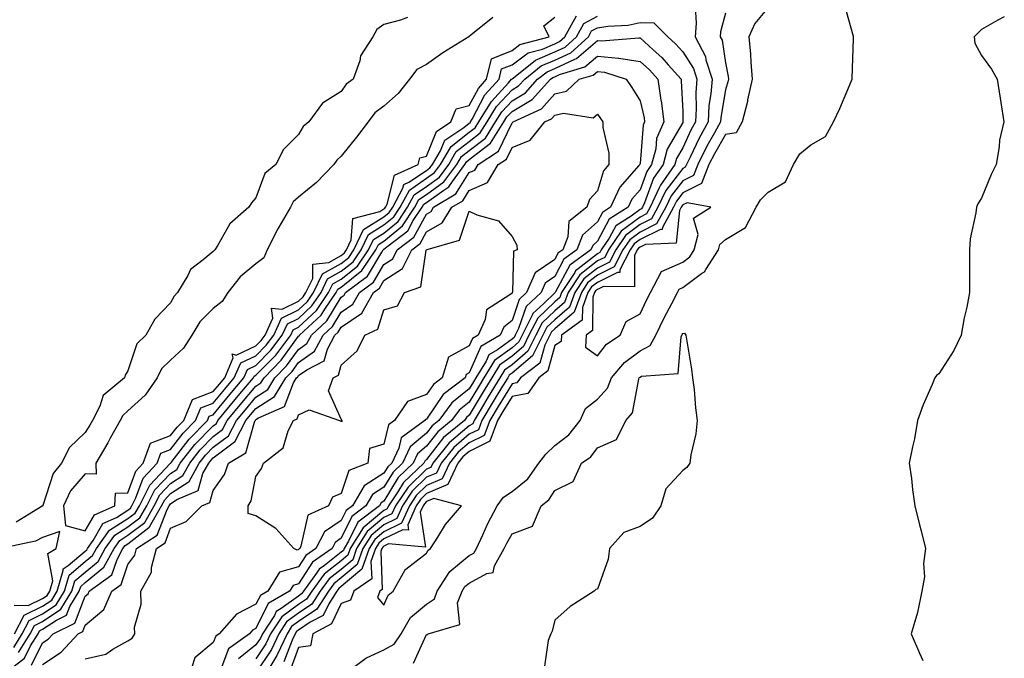
# Model space of a CAD drawing. Units: inches. Extents: x 979043 to 981683, y 7276778 to 7279418.
# Drawn here: x 981443 to 981673, y 7277106 to 7277256 of the extents above; entities that cross this region are included whole.
import ezdxf

# ---------------------------------------------------------------- set-up
doc = ezdxf.new("R2010")
doc.units = ezdxf.units.IN
doc.header["$MEASUREMENT"] = 0
doc.layers.add('Contour_97907276', color=7, linetype='Continuous', true_color=0xba4175)

msp = doc.modelspace()

# ---------------------------------------------------------------- linework, layer by layer
at = {"layer": 'Contour_97907276'}
for points in [[(981600.97, 7277259, 3156), (981601.2, 7277255.07, 3156), (981600.95, 7277251.92, 3156), (981603.39, 7277247.26, 3156), (981603.51, 7277246.46, 3156), (981604.93, 7277241.92, 3156), (981604.68, 7277238.55, 3156), (981604.22, 7277235.75, 3156), (981603.99, 7277231.92, 3156), (981601.88, 7277228.09, 3156), (981599.78, 7277223.65, 3156), (981598.92, 7277221.92, 3156), (981598.67, 7277221.3, 3156), (981598.05, 7277220.98, 3156), (981594.11, 7277215.86, 3156), (981592.25, 7277211.92, 3156), (981590.77, 7277209.2, 3156), (981588.05, 7277207.86, 3156), (981584.63, 7277205.34, 3156), (981582.35, 7277201.92, 3156), (981580.9, 7277199.07, 3156), (981578.05, 7277197.66, 3156), (981574.86, 7277195.11, 3156), (981572.76, 7277191.92, 3156), (981571.49, 7277188.48, 3156), (981568.05, 7277185.52, 3156), (981566.2, 7277183.77, 3156), (981565.27, 7277181.92, 3156), (981562.87, 7277177.1, 3156), (981558.05, 7277172.99, 3156), (981557.42, 7277172.55, 3156), (981557.04, 7277171.92, 3156), (981555.47, 7277169.34, 3156), (981553.63, 7277166.34, 3156), (981551, 7277161.92, 3156), (981550.2, 7277159.77, 3156), (981548.05, 7277158.69, 3156), (981544.38, 7277155.59, 3156), (981541.44, 7277151.92, 3156), (981540.36, 7277149.61, 3156), (981538.05, 7277148.62, 3156), (981534.65, 7277145.32, 3156), (981532.37, 7277141.92, 3156), (981531.03, 7277138.94, 3156), (981528.05, 7277137.48, 3156), (981525.01, 7277134.96, 3156), (981523.12, 7277131.92, 3156), (981521.8, 7277128.17, 3156), (981518.05, 7277125, 3156), (981516.32, 7277123.65, 3156), (981515.06, 7277121.92, 3156), (981512.3, 7277117.67, 3156), (981508.05, 7277114.77, 3156), (981506.39, 7277113.58, 3156), (981505.32, 7277111.92, 3156), (981503.02, 7277106.95, 3156), (981502.91, 7277106.78, 3156), (981499.94, 7277101.92, 3156)], [(981618.05, 7277258.76, 3158), (981614.93, 7277255.04, 3158), (981613.52, 7277251.92, 3158), (981613.98, 7277247.85, 3158), (981613.99, 7277245.98, 3158), (981614.37, 7277241.92, 3158), (981613.28, 7277237.15, 3158), (981613.22, 7277236.75, 3158), (981611.97, 7277231.92, 3158), (981610.57, 7277229.4, 3158), (981608.05, 7277228.95, 3158), (981605.48, 7277224.49, 3158), (981604.2, 7277221.92, 3158), (981602.47, 7277217.5, 3158), (981598.05, 7277215.3, 3158), (981596.59, 7277213.38, 3158), (981595.89, 7277211.92, 3158), (981593.31, 7277207.18, 3158), (981593.26, 7277206.71, 3158), (981592.83, 7277206.7, 3158), (981588.05, 7277204.34, 3158), (981586.65, 7277203.32, 3158), (981585.73, 7277201.92, 3158), (981583.35, 7277197.22, 3158), (981583.34, 7277196.63, 3158), (981582.76, 7277196.63, 3158), (981578.05, 7277194.31, 3158), (981576.72, 7277193.25, 3158), (981575.84, 7277191.92, 3158), (981574.54, 7277188.41, 3158), (981574.52, 7277185.45, 3158), (981569.66, 7277181.92, 3158), (981569.56, 7277180.41, 3158), (981568.05, 7277179.49, 3158), (981566.44, 7277173.53, 3158), (981564.32, 7277171.92, 3158), (981561.75, 7277168.22, 3158), (981558.05, 7277167.52, 3158), (981555.92, 7277164.05, 3158), (981554.65, 7277161.92, 3158), (981552.86, 7277157.11, 3158), (981548.05, 7277154.68, 3158), (981546.56, 7277153.41, 3158), (981545.35, 7277151.92, 3158), (981543.04, 7277146.93, 3158), (981538.05, 7277144.8, 3158), (981536.59, 7277143.38, 3158), (981535.6, 7277141.92, 3158), (981533.6, 7277137.47, 3158), (981533.79, 7277136.18, 3158), (981532.43, 7277136.3, 3158), (981528.05, 7277134.14, 3158), (981526.84, 7277133.13, 3158), (981526.08, 7277131.92, 3158), (981525, 7277128.87, 3158), (981525.17, 7277124.8, 3158), (981520.96, 7277121.92, 3158), (981520.2, 7277119.77, 3158), (981518.05, 7277119.03, 3158), (981515.75, 7277114.22, 3158), (981511.34, 7277111.92, 3158), (981510.86, 7277109.11, 3158), (981508.05, 7277108.66, 3158), (981506.18, 7277103.79, 3158)], [(981518.12, 7277101.92, 3158), (981523.78, 7277106.19, 3158), (981528.05, 7277108.12, 3158), (981530.47, 7277109.5, 3158), (981532.09, 7277111.92, 3158), (981534.26, 7277115.71, 3158), (981538.05, 7277118.89, 3158), (981539.86, 7277120.11, 3158), (981540.55, 7277121.92, 3158), (981543.47, 7277126.5, 3158), (981548.05, 7277130.23, 3158), (981549.14, 7277130.83, 3158), (981549.76, 7277131.92, 3158), (981551.24, 7277135.11, 3158), (981552.33, 7277137.64, 3158), (981554.61, 7277141.92, 3158), (981556.03, 7277143.94, 3158), (981558.05, 7277145.24, 3158), (981561.74, 7277148.23, 3158), (981564.36, 7277151.92, 3158), (981565.95, 7277154.02, 3158), (981568.05, 7277156.04, 3158), (981571.38, 7277158.59, 3158), (981574.03, 7277161.92, 3158), (981575.25, 7277164.72, 3158), (981578.05, 7277166.95, 3158), (981580.43, 7277169.54, 3158), (981581.4, 7277171.92, 3158), (981584.42, 7277175.55, 3158), (981588.05, 7277178.23, 3158), (981590.47, 7277179.5, 3158), (981591.73, 7277181.92, 3158), (981593.83, 7277186.14, 3158), (981595.5, 7277189.37, 3158), (981596.8, 7277191.92, 3158), (981597.23, 7277192.74, 3158), (981598.05, 7277193.1, 3158), (981602.5, 7277196.37, 3158), (981603.19, 7277196.78, 3158), (981603.44, 7277197.31, 3158), (981606.41, 7277201.92, 3158), (981606.74, 7277203.23, 3158), (981608.05, 7277204.35, 3158), (981612.8, 7277207.17, 3158), (981615.26, 7277211.92, 3158), (981616.31, 7277213.66, 3158), (981618.05, 7277215.49, 3158), (981622.12, 7277217.85, 3158), (981624.05, 7277221.92, 3158), (981625.53, 7277224.44, 3158), (981628.05, 7277226.59, 3158), (981631.49, 7277228.48, 3158), (981633.36, 7277231.92, 3158), (981634.88, 7277235.09, 3158), (981637.52, 7277241.39, 3158), (981637.76, 7277241.92, 3158), (981637.8, 7277242.17, 3158), (981638.05, 7277251.43, 3158), (981638.08, 7277251.89, 3158), (981638.08, 7277251.92, 3158), (981638.05, 7277251.97, 3158), (981635.93, 7277259.8, 3158)], [(981441.27, 7277108.7, 3156), (981443.28, 7277111.92, 3156), (981444.92, 7277115.05, 3156), (981448.05, 7277116.56, 3156), (981451.24, 7277118.73, 3156), (981453.18, 7277121.92, 3156), (981454.29, 7277125.68, 3156), (981458.05, 7277128.85, 3156), (981459.74, 7277130.23, 3156), (981460.65, 7277131.92, 3156), (981463.73, 7277136.24, 3156), (981468.05, 7277138.93, 3156), (981469.74, 7277140.23, 3156), (981470.71, 7277141.92, 3156), (981473.18, 7277146.79, 3156), (981478.05, 7277151.89, 3156), (981478.07, 7277151.9, 3156), (981478.08, 7277151.92, 3156), (981478.19, 7277152.06, 3156), (981482.4, 7277157.57, 3156), (981486.65, 7277161.92, 3156), (981487.06, 7277162.91, 3156), (981488.05, 7277163.28, 3156), (981491.94, 7277168.03, 3156), (981495.22, 7277171.92, 3156), (981496.06, 7277173.91, 3156), (981498.05, 7277174.82, 3156), (981501.56, 7277178.41, 3156), (981504.22, 7277181.92, 3156), (981505.41, 7277184.56, 3156), (981508.05, 7277185.84, 3156), (981511.17, 7277188.8, 3156), (981513.3, 7277191.92, 3156), (981514.84, 7277195.13, 3156), (981518.05, 7277196.9, 3156), (981520.81, 7277199.16, 3156), (981522.73, 7277201.92, 3156), (981524.44, 7277205.53, 3156), (981528.05, 7277207.77, 3156), (981530.33, 7277209.64, 3156), (981531.83, 7277211.92, 3156), (981534.01, 7277215.96, 3156), (981538.05, 7277218.71, 3156), (981539.92, 7277220.05, 3156), (981541.31, 7277221.92, 3156), (981543.78, 7277226.19, 3156), (981548.05, 7277229.5, 3156), (981549.42, 7277230.55, 3156), (981550.28, 7277231.92, 3156), (981553.22, 7277236.75, 3156), (981557.23, 7277241.1, 3156), (981557.97, 7277241.92, 3156), (981557.99, 7277241.98, 3156), (981558.05, 7277242.01, 3156), (981558.37, 7277242.24, 3156), (981563.56, 7277246.41, 3156), (981568.05, 7277248.33, 3156), (981570.5, 7277249.47, 3156), (981573.2, 7277251.92, 3156), (981574.92, 7277255.05, 3156), (981578.05, 7277256.7, 3156)], [(981441.43, 7277111.92, 3157), (981443.69, 7277116.28, 3157), (981448.05, 7277118.37, 3157), (981450.17, 7277119.8, 3157), (981451.46, 7277121.92, 3157), (981452.89, 7277126.76, 3157), (981452.83, 7277127.14, 3157), (981454.06, 7277127.93, 3157), (981458.05, 7277131.3, 3157), (981458.39, 7277131.58, 3157), (981458.57, 7277131.92, 3157), (981459.89, 7277133.76, 3157), (981462.18, 7277137.79, 3157), (981465.32, 7277139.19, 3157), (981468.05, 7277140.89, 3157), (981468.63, 7277141.34, 3157), (981468.96, 7277141.92, 3157), (981469.9, 7277143.77, 3157), (981471.57, 7277148.4, 3157), (981474.86, 7277151.92, 3157), (981475.72, 7277154.25, 3157), (981478.05, 7277155.12, 3157), (981480.99, 7277158.98, 3157), (981483.87, 7277161.92, 3157), (981485.11, 7277164.86, 3157), (981488.05, 7277165.98, 3157), (981490.72, 7277169.25, 3157), (981492.97, 7277171.92, 3157), (981494.49, 7277175.48, 3157), (981498.05, 7277177.12, 3157), (981500.42, 7277179.55, 3157), (981502.23, 7277181.92, 3157), (981504.05, 7277185.92, 3157), (981508.05, 7277187.88, 3157), (981510.12, 7277189.85, 3157), (981511.54, 7277191.92, 3157), (981513.65, 7277196.32, 3157), (981518.05, 7277198.75, 3157), (981519.8, 7277200.17, 3157), (981521.01, 7277201.92, 3157), (981523.26, 7277206.71, 3157), (981528.05, 7277209.65, 3157), (981529.29, 7277210.68, 3157), (981530.11, 7277211.92, 3157), (981532.5, 7277216.37, 3157), (981532.73, 7277217.24, 3157), (981533.9, 7277217.77, 3157), (981538.05, 7277220.58, 3157), (981538.83, 7277221.14, 3157), (981539.41, 7277221.92, 3157), (981541.29, 7277225.16, 3157), (981542.29, 7277227.68, 3157), (981546.76, 7277230.63, 3157), (981548.05, 7277231.64, 3157), (981548.22, 7277231.75, 3157), (981548.31, 7277231.92, 3157), (981548.72, 7277232.59, 3157), (981551.71, 7277238.26, 3157), (981555.04, 7277241.92, 3157), (981555.62, 7277244.35, 3157), (981558.05, 7277245.34, 3157), (981561.85, 7277248.12, 3157), (981565.16, 7277249.03, 3157), (981568.05, 7277250.26, 3157), (981569.18, 7277250.79, 3157), (981570.43, 7277251.92, 3157), (981573.14, 7277256.83, 3157)], [(981533.55, 7277256.42, 3157), (981531.93, 7277255.8, 3157), (981528.05, 7277254.78, 3157), (981526.36, 7277253.61, 3157), (981525.41, 7277251.92, 3157), (981522.57, 7277247.4, 3157), (981522.38, 7277246.25, 3157), (981520.85, 7277241.92, 3157), (981519.18, 7277240.79, 3157), (981518.05, 7277239.09, 3157), (981513.6, 7277236.37, 3157), (981510.41, 7277231.92, 3157), (981509.11, 7277230.86, 3157), (981508.05, 7277228.95, 3157), (981504.5, 7277225.47, 3157), (981502.7, 7277221.92, 3157), (981500.11, 7277219.86, 3157), (981498.05, 7277214.11, 3157), (981496.97, 7277213, 3157), (981496.35, 7277211.92, 3157), (981491.92, 7277208.05, 3157), (981489.14, 7277203.01, 3157), (981488.44, 7277201.92, 3157), (981488.22, 7277201.75, 3157), (981488.05, 7277201.52, 3157), (981485.7, 7277199.57, 3157), (981482.67, 7277197.3, 3157), (981482.08, 7277195.95, 3157), (981479.69, 7277191.92, 3157), (981478.86, 7277191.11, 3157), (981478.05, 7277189.49, 3157), (981474.31, 7277185.66, 3157), (981472.26, 7277181.92, 3157), (981470.09, 7277179.88, 3157), (981468.05, 7277173.57, 3157), (981467.42, 7277172.55, 3157), (981467.21, 7277171.92, 3157), (981462.21, 7277167.76, 3157), (981461.45, 7277165.32, 3157), (981459.72, 7277161.92, 3157), (981459.11, 7277160.86, 3157), (981458.05, 7277159.09, 3157), (981454.35, 7277155.62, 3157), (981452.5, 7277151.92, 3157), (981450.48, 7277149.49, 3157), (981448.12, 7277141.99, 3157), (981448.08, 7277141.92, 3157), (981448.09, 7277141.88, 3157), (981448.05, 7277141.87, 3157), (981447.94, 7277141.81, 3157), (981441.85, 7277138.12, 3157)], [(981553.53, 7277256.44, 3158), (981548.4, 7277252.27, 3158), (981548.05, 7277252, 3158), (981548, 7277251.97, 3158), (981547.95, 7277251.92, 3158), (981541.85, 7277248.12, 3158), (981538.05, 7277245.36, 3158), (981535.73, 7277244.24, 3158), (981534.06, 7277241.92, 3158), (981531.34, 7277238.63, 3158), (981528.05, 7277235.66, 3158), (981525.92, 7277234.05, 3158), (981524.33, 7277231.92, 3158), (981521.61, 7277228.36, 3158), (981518.05, 7277223.89, 3158), (981516.99, 7277222.98, 3158), (981516.29, 7277221.92, 3158), (981512.24, 7277217.73, 3158), (981508.05, 7277214.28, 3158), (981506.78, 7277213.19, 3158), (981506.1, 7277211.92, 3158), (981503.38, 7277207.25, 3158), (981503.13, 7277206.84, 3158), (981500.66, 7277201.92, 3158), (981499.92, 7277200.05, 3158), (981498.05, 7277198.68, 3158), (981494.35, 7277195.62, 3158), (981491.46, 7277191.92, 3158), (981490.16, 7277189.81, 3158), (981488.05, 7277188.18, 3158), (981484.91, 7277185.06, 3158), (981483, 7277181.92, 3158), (981481.06, 7277178.91, 3158), (981478.05, 7277176.08, 3158), (981475.93, 7277174.04, 3158), (981474.87, 7277171.92, 3158), (981472.11, 7277167.86, 3158), (981468.05, 7277164.19, 3158), (981466.85, 7277163.12, 3158), (981466.24, 7277161.92, 3158), (981463.9, 7277157.77, 3158), (981463.29, 7277156.68, 3158), (981460.48, 7277151.92, 3158), (981460.62, 7277149.35, 3158), (981458.05, 7277149.43, 3158), (981454.54, 7277145.43, 3158), (981452.9, 7277141.92, 3158), (981453.42, 7277137.29, 3158), (981458.05, 7277136.04, 3158), (981460.19, 7277139.78, 3158), (981464.95, 7277141.92, 3158), (981465.11, 7277144.86, 3158), (981468.05, 7277144.94, 3158), (981469.9, 7277150.07, 3158), (981471.62, 7277151.92, 3158), (981473.34, 7277156.63, 3158), (981478.05, 7277158.37, 3158), (981479.58, 7277160.39, 3158), (981481.1, 7277161.92, 3158), (981483.16, 7277166.81, 3158), (981488.05, 7277168.69, 3158), (981489.51, 7277170.46, 3158), (981490.73, 7277171.92, 3158), (981492.72, 7277176.59, 3158), (981492.45, 7277177.52, 3158), (981493.41, 7277177.28, 3158), (981498.05, 7277179.41, 3158), (981499.29, 7277180.68, 3158), (981500.23, 7277181.92, 3158), (981502.03, 7277185.9, 3158), (981501.67, 7277188.3, 3158), (981504.16, 7277188.03, 3158), (981508.05, 7277189.92, 3158), (981509.08, 7277190.89, 3158), (981509.77, 7277191.92, 3158), (981511.35, 7277195.22, 3158), (981511.37, 7277198.6, 3158), (981515.11, 7277198.98, 3158), (981518.05, 7277200.6, 3158), (981518.77, 7277201.2, 3158), (981519.28, 7277201.92, 3158), (981520.38, 7277204.25, 3158), (981520.71, 7277209.26, 3158), (981527.08, 7277210.95, 3158), (981528.05, 7277211.55, 3158), (981528.26, 7277211.71, 3158), (981528.39, 7277211.92, 3158), (981528.78, 7277212.65, 3158), (981530.53, 7277219.44, 3158), (981536.03, 7277221.92, 3158), (981536.42, 7277223.55, 3158), (981538.05, 7277223.91, 3158), (981540.32, 7277229.65, 3158), (981543.75, 7277231.92, 3158), (981544.93, 7277235.04, 3158), (981548.05, 7277235.77, 3158), (981550.18, 7277239.79, 3158), (981552.11, 7277241.92, 3158), (981553.26, 7277246.71, 3158), (981558.05, 7277248.67, 3158), (981559.92, 7277250.05, 3158), (981566.78, 7277251.92, 3158), (981565.52, 7277254.45, 3158), (981568.05, 7277256.47, 3158)], [(981608.05, 7277257.46, 3157), (981606.95, 7277253.02, 3157), (981606.86, 7277251.92, 3157), (981607.27, 7277251.14, 3157), (981608.05, 7277245.82, 3157), (981608.7, 7277242.57, 3157), (981608.77, 7277241.92, 3157), (981608.64, 7277241.33, 3157), (981608.05, 7277239.43, 3157), (981606.99, 7277232.98, 3157), (981606.92, 7277231.92, 3157), (981605.52, 7277229.39, 3157), (981603.71, 7277226.26, 3157), (981601.57, 7277221.92, 3157), (981600.57, 7277219.4, 3157), (981598.05, 7277218.14, 3157), (981595.34, 7277214.63, 3157), (981594.07, 7277211.92, 3157), (981591.95, 7277208.02, 3157), (981588.05, 7277206.1, 3157), (981585.65, 7277204.32, 3157), (981584.04, 7277201.92, 3157), (981582.02, 7277197.95, 3157), (981578.05, 7277195.98, 3157), (981575.78, 7277194.19, 3157), (981574.3, 7277191.92, 3157), (981572.61, 7277187.36, 3157), (981568.05, 7277183.43, 3157), (981567.28, 7277182.69, 3157), (981566.89, 7277181.92, 3157), (981565.74, 7277179.61, 3157), (981564.59, 7277175.38, 3157), (981560.02, 7277171.92, 3157), (981559.22, 7277170.75, 3157), (981558.05, 7277170.53, 3157), (981554.78, 7277165.19, 3157), (981552.83, 7277161.92, 3157), (981551.53, 7277158.44, 3157), (981548.05, 7277156.69, 3157), (981545.47, 7277154.5, 3157), (981543.4, 7277151.92, 3157), (981541.7, 7277148.27, 3157), (981538.05, 7277146.71, 3157), (981535.62, 7277144.35, 3157), (981533.99, 7277141.92, 3157), (981532.14, 7277137.83, 3157), (981528.05, 7277135.81, 3157), (981525.92, 7277134.05, 3157), (981524.6, 7277131.92, 3157), (981522.89, 7277127.08, 3157), (981518.05, 7277122.97, 3157), (981517.45, 7277122.52, 3157), (981517.02, 7277121.92, 3157), (981515.1, 7277118.97, 3157), (981513.77, 7277116.2, 3157), (981510.75, 7277114.62, 3157), (981508.05, 7277112.77, 3157), (981507.55, 7277112.42, 3157), (981507.23, 7277111.92, 3157), (981506.54, 7277110.41, 3157), (981504.6, 7277105.37, 3157)], [(981673.43, 7277256.54, 3158), (981671.89, 7277255.76, 3158), (981668.05, 7277253.62, 3158), (981667.2, 7277252.77, 3158), (981666.34, 7277251.92, 3158), (981666.53, 7277250.4, 3158), (981668.05, 7277247.5, 3158), (981670.43, 7277244.3, 3158), (981671.78, 7277241.92, 3158), (981672.45, 7277237.52, 3158), (981672.64, 7277236.51, 3158), (981673.33, 7277231.92, 3158), (981672.34, 7277227.63, 3158), (981672.24, 7277226.11, 3158), (981671.51, 7277221.92, 3158), (981670.38, 7277219.59, 3158), (981668.05, 7277214.03, 3158), (981667.26, 7277212.71, 3158), (981666.91, 7277211.92, 3158), (981666.78, 7277210.65, 3158), (981665.44, 7277204.53, 3158), (981665.24, 7277201.92, 3158), (981665.28, 7277199.15, 3158), (981665.25, 7277194.72, 3158), (981665.29, 7277191.92, 3158), (981664.61, 7277188.48, 3158), (981664, 7277185.97, 3158), (981663.29, 7277181.92, 3158), (981661.61, 7277178.36, 3158), (981658.05, 7277172.88, 3158), (981657.5, 7277172.47, 3158), (981657.14, 7277171.92, 3158), (981656.53, 7277170.4, 3158), (981654.38, 7277165.59, 3158), (981653.09, 7277161.92, 3158), (981652.36, 7277157.61, 3158), (981651.91, 7277155.78, 3158), (981651.17, 7277151.92, 3158), (981651.65, 7277148.32, 3158), (981651.91, 7277145.78, 3158), (981652.47, 7277141.92, 3158), (981653.56, 7277137.43, 3158), (981653.92, 7277136.05, 3158), (981654.95, 7277131.92, 3158), (981654.52, 7277128.39, 3158), (981654.7, 7277125.27, 3158), (981654.09, 7277121.92, 3158), (981653.05, 7277116.92, 3158), (981651.57, 7277111.92, 3158), (981653.53, 7277107.4, 3158), (981654.34, 7277105.63, 3158)], [(981442.41, 7277107.56, 3155), (981445.13, 7277111.92, 3155), (981446.14, 7277113.83, 3155), (981448.05, 7277114.76, 3155), (981452.32, 7277117.65, 3155), (981454.91, 7277121.92, 3155), (981455.63, 7277124.34, 3155), (981458.05, 7277126.39, 3155), (981461.08, 7277128.89, 3155), (981462.72, 7277131.92, 3155), (981464.94, 7277135.03, 3155), (981468.05, 7277136.97, 3155), (981470.84, 7277139.13, 3155), (981472.45, 7277141.92, 3155), (981474.34, 7277145.63, 3155), (981478.05, 7277149.52, 3155), (981479.5, 7277150.47, 3155), (981480.31, 7277151.92, 3155), (981483.71, 7277156.26, 3155), (981488.05, 7277160.67, 3155), (981488.76, 7277161.21, 3155), (981489.13, 7277161.92, 3155), (981493.16, 7277166.81, 3155), (981494.3, 7277168.17, 3155), (981497.46, 7277171.92, 3155), (981497.64, 7277172.33, 3155), (981498.05, 7277172.53, 3155), (981502.69, 7277177.28, 3155), (981506.22, 7277181.92, 3155), (981506.79, 7277183.18, 3155), (981508.05, 7277183.79, 3155), (981512.22, 7277187.75, 3155), (981515.06, 7277191.92, 3155), (981516.03, 7277193.94, 3155), (981518.05, 7277195.05, 3155), (981521.83, 7277198.14, 3155), (981524.45, 7277201.92, 3155), (981525.61, 7277204.36, 3155), (981528.05, 7277205.88, 3155), (981531.36, 7277208.61, 3155), (981533.55, 7277211.92, 3155), (981535.12, 7277214.85, 3155), (981538.05, 7277216.83, 3155), (981541.02, 7277218.95, 3155), (981543.21, 7277221.92, 3155), (981544.98, 7277224.99, 3155), (981548.05, 7277227.36, 3155), (981550.62, 7277229.35, 3155), (981552.24, 7277231.92, 3155), (981554.44, 7277235.53, 3155), (981558.05, 7277239.45, 3155), (981559.6, 7277240.37, 3155), (981561.02, 7277241.92, 3155), (981564.92, 7277245.05, 3155), (981568.05, 7277246.39, 3155), (981571.83, 7277248.14, 3155), (981575.97, 7277251.92, 3155), (981576.71, 7277253.26, 3155), (981578.05, 7277253.97, 3155), (981580.5, 7277254.37, 3155), (981585.31, 7277254.66, 3155), (981588.05, 7277255.25, 3155), (981591.29, 7277255.16, 3155), (981594.56, 7277251.92, 3155), (981596.4, 7277250.27, 3155), (981598.05, 7277248.38, 3155), (981600.57, 7277244.44, 3155), (981601.37, 7277241.92, 3155), (981601.14, 7277238.83, 3155), (981601.24, 7277235.11, 3155), (981601.05, 7277231.92, 3155), (981599.98, 7277229.99, 3155), (981598.05, 7277225.88, 3155), (981596.6, 7277223.37, 3155), (981596.22, 7277221.92, 3155), (981592.83, 7277217.14, 3155), (981592.57, 7277216.44, 3155), (981590.43, 7277211.92, 3155), (981589.59, 7277210.38, 3155), (981588.05, 7277209.62, 3155), (981583.62, 7277206.35, 3155), (981580.66, 7277201.92, 3155), (981579.79, 7277200.18, 3155), (981578.05, 7277199.33, 3155), (981573.92, 7277196.05, 3155), (981571.21, 7277191.92, 3155), (981570.35, 7277189.62, 3155), (981568.05, 7277187.62, 3155), (981565.14, 7277184.83, 3155), (981563.66, 7277181.92, 3155), (981561.79, 7277178.18, 3155), (981558.05, 7277175, 3155), (981556.27, 7277173.7, 3155), (981555.18, 7277171.92, 3155), (981552.47, 7277167.5, 3155), (981550.81, 7277164.68, 3155), (981549.16, 7277161.92, 3155), (981548.86, 7277161.11, 3155), (981548.05, 7277160.7, 3155), (981543.29, 7277156.68, 3155), (981539.49, 7277151.92, 3155), (981539.03, 7277150.94, 3155), (981538.05, 7277150.52, 3155), (981533.68, 7277146.29, 3155), (981530.75, 7277141.92, 3155), (981529.91, 7277140.06, 3155), (981528.05, 7277139.15, 3155), (981524.09, 7277135.88, 3155), (981521.64, 7277131.92, 3155), (981520.71, 7277129.26, 3155), (981518.05, 7277127.02, 3155), (981515.19, 7277124.78, 3155), (981513.11, 7277121.92, 3155), (981511.11, 7277118.86, 3155), (981508.05, 7277116.76, 3155), (981505.23, 7277114.74, 3155), (981503.39, 7277111.92, 3155), (981501.71, 7277108.26, 3155), (981498.05, 7277102.77, 3155)], [(981438.26, 7277101.92, 3154), (981443.78, 7277106.19, 3154), (981445.21, 7277109.08, 3154), (981446.99, 7277111.92, 3154), (981447.35, 7277112.62, 3154), (981448.05, 7277112.96, 3154), (981451.26, 7277115.13, 3154), (981453.67, 7277116.3, 3154), (981454.45, 7277118.32, 3154), (981456.62, 7277121.92, 3154), (981456.96, 7277123.01, 3154), (981458.05, 7277123.94, 3154), (981462.42, 7277127.55, 3154), (981464.8, 7277131.92, 3154), (981466.16, 7277133.81, 3154), (981468.05, 7277135.01, 3154), (981471.96, 7277138.01, 3154), (981474.2, 7277141.92, 3154), (981475.49, 7277144.48, 3154), (981478.05, 7277147.14, 3154), (981480.92, 7277149.05, 3154), (981482.52, 7277151.92, 3154), (981484.95, 7277155.02, 3154), (981488.05, 7277158.16, 3154), (981490.19, 7277159.78, 3154), (981491.32, 7277161.92, 3154), (981494.36, 7277165.61, 3154), (981498.05, 7277169.99, 3154), (981499.22, 7277170.75, 3154), (981499.93, 7277171.92, 3154), (981503.93, 7277176.04, 3154), (981508.05, 7277181.66, 3154), (981508.21, 7277181.76, 3154), (981508.28, 7277181.92, 3154), (981513.32, 7277186.65, 3154), (981514.19, 7277188.06, 3154), (981516.83, 7277191.92, 3154), (981517.22, 7277192.75, 3154), (981518.05, 7277193.2, 3154), (981522.84, 7277197.13, 3154), (981526.17, 7277201.92, 3154), (981526.78, 7277203.19, 3154), (981528.05, 7277203.98, 3154), (981532.4, 7277207.57, 3154), (981535.27, 7277211.92, 3154), (981536.24, 7277213.73, 3154), (981538.05, 7277214.95, 3154), (981542.11, 7277217.86, 3154), (981545.11, 7277221.92, 3154), (981546.18, 7277223.79, 3154), (981548.05, 7277225.23, 3154), (981551.82, 7277228.15, 3154), (981554.2, 7277231.92, 3154), (981555.66, 7277234.31, 3154), (981558.05, 7277236.91, 3154), (981561.2, 7277238.77, 3154), (981564.06, 7277241.92, 3154), (981566.27, 7277243.7, 3154), (981568.05, 7277244.46, 3154), (981572.79, 7277246.66, 3154), (981573.2, 7277246.77, 3154), (981578.05, 7277251.01, 3154), (981579.06, 7277250.91, 3154), (981587.81, 7277251.68, 3154), (981588.05, 7277251.65, 3154), (981591.1, 7277248.87, 3154), (981593.16, 7277247.03, 3154), (981594.63, 7277245.34, 3154), (981597.67, 7277241.92, 3154), (981597.72, 7277241.59, 3154), (981598.05, 7277234.38, 3154), (981598.12, 7277231.99, 3154), (981598.12, 7277231.92, 3154), (981598.09, 7277231.88, 3154), (981598.05, 7277231.78, 3154), (981594.45, 7277225.52, 3154), (981593.49, 7277221.92, 3154), (981591.23, 7277218.74, 3154), (981589.12, 7277212.99, 3154), (981588.62, 7277211.92, 3154), (981588.41, 7277211.56, 3154), (981588.05, 7277211.37, 3154), (981585.98, 7277209.85, 3154), (981582.37, 7277207.6, 3154), (981580.82, 7277204.69, 3154), (981578.98, 7277201.92, 3154), (981578.67, 7277201.3, 3154), (981578.05, 7277201, 3154), (981573.59, 7277197.46, 3154), (981572.96, 7277197.01, 3154), (981572.76, 7277196.63, 3154), (981569.67, 7277191.92, 3154), (981569.23, 7277190.74, 3154), (981568.05, 7277189.72, 3154), (981564.07, 7277185.9, 3154), (981562.03, 7277181.92, 3154), (981560.72, 7277179.25, 3154), (981558.05, 7277177, 3154), (981555.11, 7277174.86, 3154), (981553.3, 7277171.92, 3154), (981551.31, 7277168.66, 3154), (981548.05, 7277163.14, 3154), (981547.38, 7277162.59, 3154), (981546.88, 7277161.92, 3154), (981542.01, 7277157.96, 3154), (981538.05, 7277152.76, 3154), (981537.59, 7277152.38, 3154), (981537.38, 7277151.92, 3154), (981532.62, 7277147.35, 3154), (981531.33, 7277145.2, 3154), (981529.12, 7277141.92, 3154), (981528.79, 7277141.18, 3154), (981528.05, 7277140.81, 3154), (981523.19, 7277136.78, 3154), (981520.16, 7277131.92, 3154), (981519.61, 7277130.36, 3154), (981518.05, 7277129.04, 3154), (981514.06, 7277125.91, 3154), (981511.15, 7277121.92, 3154), (981509.92, 7277120.05, 3154), (981508.05, 7277118.77, 3154), (981504.07, 7277115.9, 3154), (981501.48, 7277111.92, 3154), (981500.39, 7277109.58, 3154), (981498.05, 7277106.05, 3154)], [(981445.45, 7277104.52, 3153), (981448.05, 7277109.78, 3153), (981449.33, 7277110.64, 3153), (981450.52, 7277111.92, 3153), (981455.58, 7277114.39, 3153), (981458.05, 7277120.73, 3153), (981458.69, 7277121.28, 3153), (981458.98, 7277121.92, 3153), (981464.25, 7277125.72, 3153), (981465.48, 7277129.35, 3153), (981466.87, 7277131.92, 3153), (981467.37, 7277132.6, 3153), (981468.05, 7277133.03, 3153), (981472.97, 7277136.84, 3153), (981473.07, 7277136.9, 3153), (981473.09, 7277136.96, 3153), (981475.94, 7277141.92, 3153), (981476.65, 7277143.32, 3153), (981478.05, 7277144.78, 3153), (981482.35, 7277147.62, 3153), (981484.75, 7277151.92, 3153), (981486.2, 7277153.77, 3153), (981488.05, 7277155.65, 3153), (981491.62, 7277158.35, 3153), (981493.51, 7277161.92, 3153), (981495.56, 7277164.41, 3153), (981498.05, 7277167.37, 3153), (981500.8, 7277169.17, 3153), (981502.48, 7277171.92, 3153), (981505.23, 7277174.74, 3153), (981508.05, 7277178.6, 3153), (981509.99, 7277179.98, 3153), (981511.04, 7277181.92, 3153), (981514.66, 7277185.31, 3153), (981518.05, 7277190.84, 3153), (981518.69, 7277191.28, 3153), (981519.06, 7277191.92, 3153), (981524.17, 7277195.8, 3153), (981527.54, 7277201.41, 3153), (981527.89, 7277201.92, 3153), (981527.94, 7277202.03, 3153), (981528.05, 7277202.09, 3153), (981529.03, 7277202.9, 3153), (981533.6, 7277206.37, 3153), (981534.92, 7277208.8, 3153), (981536.99, 7277211.92, 3153), (981537.36, 7277212.61, 3153), (981538.05, 7277213.07, 3153), (981542.08, 7277215.95, 3153), (981543.28, 7277216.69, 3153), (981544.1, 7277217.97, 3153), (981547.01, 7277221.92, 3153), (981547.39, 7277222.58, 3153), (981548.05, 7277223.09, 3153), (981553.03, 7277226.94, 3153), (981556.16, 7277231.92, 3153), (981556.87, 7277233.1, 3153), (981558.05, 7277234.37, 3153), (981562.81, 7277237.16, 3153), (981567.1, 7277241.92, 3153), (981567.63, 7277242.34, 3153), (981568.05, 7277242.53, 3153), (981569.17, 7277243.04, 3153), (981575.13, 7277244.84, 3153), (981578.05, 7277247.38, 3153), (981583.01, 7277246.88, 3153), (981583.12, 7277246.85, 3153), (981588.05, 7277246.11, 3153), (981590.25, 7277244.12, 3153), (981592.19, 7277241.92, 3153), (981592.96, 7277237.01, 3153), (981592.99, 7277236.86, 3153), (981593.64, 7277231.92, 3153), (981591.94, 7277228.03, 3153), (981591.73, 7277225.6, 3153), (981590.76, 7277221.92, 3153), (981589.64, 7277220.33, 3153), (981588.05, 7277216.01, 3153), (981586.14, 7277213.83, 3153), (981585.24, 7277211.92, 3153), (981580.8, 7277209.17, 3153), (981578.05, 7277203.96, 3153), (981576.98, 7277202.99, 3153), (981576.56, 7277201.92, 3153), (981571.59, 7277198.38, 3153), (981568.26, 7277192.13, 3153), (981568.13, 7277191.92, 3153), (981568.11, 7277191.86, 3153), (981568.05, 7277191.82, 3153), (981565.51, 7277189.38, 3153), (981562.97, 7277187, 3153), (981562.89, 7277186.76, 3153), (981560.42, 7277181.92, 3153), (981559.63, 7277180.34, 3153), (981558.05, 7277178.99, 3153), (981553.96, 7277176.01, 3153), (981551.44, 7277171.92, 3153), (981550.16, 7277169.81, 3153), (981548.05, 7277166.26, 3153), (981545.66, 7277164.31, 3153), (981543.88, 7277161.92, 3153), (981540.67, 7277159.3, 3153), (981538.05, 7277155.88, 3153), (981535.9, 7277154.07, 3153), (981534.88, 7277151.92, 3153), (981531.4, 7277148.57, 3153), (981528.05, 7277143.01, 3153), (981527.38, 7277142.59, 3153), (981526.99, 7277141.92, 3153), (981521.89, 7277138.08, 3153), (981519.72, 7277133.59, 3153), (981518.68, 7277131.92, 3153), (981518.52, 7277131.45, 3153), (981518.05, 7277131.05, 3153), (981514.09, 7277127.96, 3153), (981512.87, 7277127.1, 3153), (981512.24, 7277126.11, 3153), (981509.18, 7277121.92, 3153), (981508.73, 7277121.24, 3153), (981508.05, 7277120.76, 3153), (981503.96, 7277117.83, 3153), (981502.81, 7277117.16, 3153), (981502.35, 7277116.22, 3153), (981499.55, 7277111.92, 3153), (981499.08, 7277110.89, 3153), (981498.05, 7277109.34, 3153), (981493.95, 7277106.02, 3153)], [(981448.05, 7277104.72, 3152), (981452.36, 7277107.61, 3152), (981456.34, 7277111.92, 3152), (981457.49, 7277112.48, 3152), (981458.05, 7277113.91, 3152), (981462.37, 7277117.6, 3152), (981464.3, 7277121.92, 3152), (981466.48, 7277123.49, 3152), (981468.05, 7277128.12, 3152), (981469.64, 7277130.33, 3152), (981470.06, 7277131.92, 3152), (981474.91, 7277135.06, 3152), (981477.2, 7277141.07, 3152), (981477.69, 7277141.92, 3152), (981477.82, 7277142.15, 3152), (981478.05, 7277142.41, 3152), (981479.5, 7277143.37, 3152), (981484.47, 7277145.5, 3152), (981485.61, 7277149.48, 3152), (981486.98, 7277151.92, 3152), (981487.44, 7277152.53, 3152), (981488.05, 7277153.14, 3152), (981493.03, 7277156.9, 3152), (981493.06, 7277156.93, 3152), (981495.7, 7277161.92, 3152), (981496.75, 7277163.22, 3152), (981498.05, 7277164.74, 3152), (981502.4, 7277167.57, 3152), (981505.03, 7277171.92, 3152), (981506.52, 7277173.45, 3152), (981508.05, 7277175.53, 3152), (981511.78, 7277178.19, 3152), (981513.79, 7277181.92, 3152), (981515.99, 7277183.98, 3152), (981518.05, 7277187.34, 3152), (981520.77, 7277189.2, 3152), (981522.34, 7277191.92, 3152), (981525.59, 7277194.38, 3152), (981528.05, 7277198.49, 3152), (981530.13, 7277199.84, 3152), (981531.17, 7277201.92, 3152), (981535.07, 7277204.9, 3152), (981538.05, 7277210.32, 3152), (981539.07, 7277210.9, 3152), (981539.69, 7277211.92, 3152), (981544.9, 7277215.07, 3152), (981548.05, 7277220.05, 3152), (981549.36, 7277220.61, 3152), (981550.14, 7277221.92, 3152), (981554.88, 7277225.09, 3152), (981558.05, 7277231.71, 3152), (981558.2, 7277231.77, 3152), (981558.31, 7277231.92, 3152), (981565, 7277234.97, 3152), (981568.05, 7277238.49, 3152), (981570.8, 7277239.17, 3152), (981573.83, 7277241.92, 3152), (981577.07, 7277242.9, 3152), (981578.05, 7277243.75, 3152), (981579.71, 7277243.58, 3152), (981584.79, 7277241.92, 3152), (981586.17, 7277240.04, 3152), (981588.05, 7277236.84, 3152), (981588.99, 7277232.86, 3152), (981589.11, 7277231.92, 3152), (981588.79, 7277231.18, 3152), (981588.05, 7277222.15, 3152), (981588.01, 7277221.96, 3152), (981588.01, 7277221.92, 3152), (981587.81, 7277221.68, 3152), (981583.35, 7277216.62, 3152), (981581.17, 7277211.92, 3152), (981579.24, 7277210.73, 3152), (981578.05, 7277208.47, 3152), (981574.59, 7277205.38, 3152), (981573.25, 7277201.92, 3152), (981570.21, 7277199.76, 3152), (981568.05, 7277195.69, 3152), (981565.81, 7277194.16, 3152), (981564.85, 7277191.92, 3152), (981561.34, 7277188.63, 3152), (981559.59, 7277183.46, 3152), (981558.8, 7277181.92, 3152), (981558.55, 7277181.42, 3152), (981558.05, 7277180.99, 3152), (981554.64, 7277178.51, 3152), (981552.64, 7277177.33, 3152), (981552, 7277175.87, 3152), (981549.57, 7277171.92, 3152), (981549, 7277170.97, 3152), (981548.05, 7277169.38, 3152), (981543.93, 7277166.04, 3152), (981540.87, 7277161.92, 3152), (981539.32, 7277160.65, 3152), (981538.05, 7277158.99, 3152), (981534.21, 7277155.76, 3152), (981532.37, 7277151.92, 3152), (981530.17, 7277149.8, 3152), (981528.05, 7277146.29, 3152), (981525.37, 7277144.6, 3152), (981523.81, 7277141.92, 3152), (981520.52, 7277139.45, 3152), (981518.05, 7277134.31, 3152), (981516.62, 7277133.35, 3152), (981515.88, 7277131.92, 3152), (981511.3, 7277128.67, 3152), (981508.05, 7277123.61, 3152), (981506.73, 7277123.24, 3152), (981505.91, 7277121.92, 3152), (981500.94, 7277119.03, 3152), (981498.05, 7277113.15, 3152), (981497.23, 7277112.74, 3152), (981496.51, 7277111.92, 3152), (981491.57, 7277108.4, 3152), (981489.78, 7277103.65, 3152)], [(981458.05, 7277106.03, 3151), (981462.83, 7277107.14, 3151), (981464.46, 7277108.33, 3151), (981468.05, 7277110.28, 3151), (981469.06, 7277110.91, 3151), (981469.64, 7277111.92, 3151), (981469.59, 7277113.46, 3151), (981471.1, 7277118.87, 3151), (981471.05, 7277121.92, 3151), (981473.58, 7277126.39, 3151), (981473.56, 7277127.43, 3151), (981474.73, 7277131.92, 3151), (981476.74, 7277133.23, 3151), (981478.05, 7277136.65, 3151), (981481.71, 7277138.26, 3151), (981485.37, 7277141.92, 3151), (981487.24, 7277142.73, 3151), (981488.05, 7277145.52, 3151), (981490.68, 7277149.29, 3151), (981491.62, 7277151.92, 3151), (981495.65, 7277154.32, 3151), (981497.69, 7277161.56, 3151), (981497.87, 7277161.92, 3151), (981497.95, 7277162.02, 3151), (981498.05, 7277162.13, 3151), (981498.64, 7277162.51, 3151), (981504.77, 7277165.2, 3151), (981506.87, 7277170.74, 3151), (981507.58, 7277171.92, 3151), (981507.82, 7277172.15, 3151), (981508.05, 7277172.48, 3151), (981509.97, 7277173.84, 3151), (981514.03, 7277175.94, 3151), (981514.79, 7277178.66, 3151), (981516.55, 7277181.92, 3151), (981517.32, 7277182.65, 3151), (981518.05, 7277183.83, 3151), (981522.86, 7277187.11, 3151), (981525.61, 7277191.92, 3151), (981527, 7277192.97, 3151), (981528.05, 7277194.73, 3151), (981532.42, 7277197.55, 3151), (981534.59, 7277201.92, 3151), (981536.56, 7277203.41, 3151), (981538.05, 7277206.14, 3151), (981541.72, 7277208.25, 3151), (981543.96, 7277211.92, 3151), (981546.51, 7277213.46, 3151), (981548.05, 7277215.89, 3151), (981552.27, 7277217.7, 3151), (981554.79, 7277221.92, 3151), (981556.74, 7277223.23, 3151), (981558.05, 7277225.95, 3151), (981562.3, 7277227.67, 3151), (981565.71, 7277231.92, 3151), (981567.32, 7277232.65, 3151), (981568.05, 7277233.5, 3151), (981570.15, 7277234.02, 3151), (981577.04, 7277232.93, 3151), (981578.05, 7277233.74, 3151), (981578.83, 7277232.7, 3151), (981579.31, 7277231.92, 3151), (981579.33, 7277230.64, 3151), (981580.73, 7277224.6, 3151), (981580.75, 7277221.92, 3151), (981579.52, 7277220.45, 3151), (981578.05, 7277215.81, 3151), (981576.19, 7277213.78, 3151), (981575.56, 7277211.92, 3151), (981571.39, 7277208.58, 3151), (981571.14, 7277205.01, 3151), (981569.93, 7277201.92, 3151), (981568.83, 7277201.14, 3151), (981568.05, 7277199.66, 3151), (981563.46, 7277196.51, 3151), (981561.48, 7277191.92, 3151), (981559.71, 7277190.26, 3151), (981558.05, 7277185.37, 3151), (981556.14, 7277183.83, 3151), (981555.28, 7277181.92, 3151), (981550.72, 7277179.25, 3151), (981548.05, 7277173.1, 3151), (981547.28, 7277172.69, 3151), (981547.05, 7277171.92, 3151), (981541.93, 7277168.04, 3151), (981538.05, 7277162.26, 3151), (981537.81, 7277162.16, 3151), (981537.63, 7277161.92, 3151), (981532.1, 7277157.87, 3151), (981531.54, 7277155.41, 3151), (981529.87, 7277151.92, 3151), (981528.94, 7277151.03, 3151), (981528.05, 7277149.56, 3151), (981523.38, 7277146.59, 3151), (981520.65, 7277141.92, 3151), (981519.16, 7277140.81, 3151), (981518.05, 7277138.49, 3151), (981514.13, 7277135.84, 3151), (981512.09, 7277131.92, 3151), (981509.73, 7277130.24, 3151), (981508.05, 7277127.62, 3151), (981503.59, 7277126.38, 3151), (981500.83, 7277121.92, 3151), (981499.08, 7277120.89, 3151), (981498.05, 7277118.82, 3151), (981493.46, 7277116.51, 3151), (981489.41, 7277111.92, 3151), (981488.62, 7277111.35, 3151), (981488.05, 7277109.86, 3151), (981483.71, 7277106.26, 3151), (981482.34, 7277101.92, 3151)], [(981534.95, 7277105.02, 3157), (981538.05, 7277111.76, 3157), (981538.21, 7277111.76, 3157), (981538.41, 7277111.92, 3157), (981545.86, 7277114.11, 3157), (981545.31, 7277119.18, 3157), (981546.36, 7277121.92, 3157), (981547.01, 7277122.96, 3157), (981548.05, 7277123.8, 3157), (981552.17, 7277126.04, 3157), (981553.67, 7277126.3, 3157), (981553.97, 7277127.84, 3157), (981556.24, 7277131.92, 3157), (981556.81, 7277133.16, 3157), (981558.05, 7277135.35, 3157), (981562.84, 7277137.13, 3157), (981564.87, 7277141.92, 3157), (981566.68, 7277143.29, 3157), (981568.05, 7277145.47, 3157), (981572.39, 7277147.58, 3157), (981574.37, 7277151.92, 3157), (981576.54, 7277153.43, 3157), (981578.05, 7277155.49, 3157), (981582.53, 7277157.44, 3157), (981584.72, 7277161.92, 3157), (981586.27, 7277163.7, 3157), (981587.75, 7277171.62, 3157), (981587.86, 7277171.92, 3157), (981587.95, 7277172.02, 3157), (981588.05, 7277172.1, 3157), (981588.41, 7277172.28, 3157), (981597.01, 7277172.96, 3157), (981597.66, 7277181.53, 3157), (981597.86, 7277181.92, 3157), (981597.92, 7277182.05, 3157), (981598.05, 7277182.29, 3157), (981598.5, 7277182.37, 3157), (981598.82, 7277181.92, 3157), (981598.97, 7277181, 3157), (981600.08, 7277173.95, 3157), (981600.39, 7277171.92, 3157), (981600.75, 7277169.22, 3157), (981601.05, 7277164.92, 3157), (981601.48, 7277161.92, 3157), (981601.17, 7277158.8, 3157), (981599.99, 7277153.86, 3157), (981599.74, 7277151.92, 3157), (981599.05, 7277150.92, 3157), (981598.05, 7277150.16, 3157), (981594.1, 7277145.87, 3157), (981592.96, 7277141.92, 3157), (981590.98, 7277138.99, 3157), (981588.05, 7277137.06, 3157), (981584.29, 7277135.68, 3157), (981580.91, 7277131.92, 3157), (981580.58, 7277129.39, 3157), (981578.05, 7277122.39, 3157), (981577.7, 7277122.27, 3157), (981577.28, 7277121.92, 3157), (981571.67, 7277118.3, 3157), (981568.05, 7277115.12, 3157), (981567.44, 7277112.53, 3157), (981567.12, 7277111.92, 3157), (981566.5, 7277110.37, 3157), (981565.68, 7277104.29, 3157)], [(981441.34, 7277118.63, 3158), (981444.67, 7277118.54, 3158), (981448.05, 7277120.16, 3158), (981449.09, 7277120.88, 3158), (981449.73, 7277121.92, 3158), (981450.44, 7277124.31, 3158), (981449.27, 7277130.7, 3158), (981451.18, 7277131.92, 3158), (981452.04, 7277135.91, 3158), (981448.05, 7277134.46, 3158), (981446.37, 7277133.6, 3158), (981438.28, 7277131.92, 3158)]]:
    msp.add_polyline3d(points, dxfattribs=at)
for points in [[(981578.05, 7277177.06, 3159), (981580.18, 7277179.79, 3159), (981583.38, 7277181.92, 3159), (981584.83, 7277185.14, 3159), (981588.05, 7277186.97, 3159), (981589.68, 7277190.29, 3159), (981590.51, 7277191.92, 3159), (981593.1, 7277196.87, 3159), (981598.05, 7277199.06, 3159), (981599.7, 7277200.27, 3159), (981600.76, 7277201.92, 3159), (981601.68, 7277205.55, 3159), (981600.61, 7277209.36, 3159), (981604.64, 7277211.92, 3159), (981599.11, 7277212.98, 3159), (981598.05, 7277212.46, 3159), (981597.82, 7277212.15, 3159), (981597.71, 7277211.92, 3159), (981597.3, 7277211.17, 3159), (981596.5, 7277203.47, 3159), (981589.36, 7277203.23, 3159), (981588.05, 7277202.58, 3159), (981587.67, 7277202.3, 3159), (981587.42, 7277201.92, 3159), (981586.76, 7277200.63, 3159), (981586.73, 7277193.24, 3159), (981579.47, 7277193.34, 3159), (981578.05, 7277192.64, 3159), (981577.65, 7277192.32, 3159), (981577.39, 7277191.92, 3159), (981577, 7277190.87, 3159), (981576.95, 7277183.02, 3159), (981575.42, 7277181.92, 3159), (981575.25, 7277179.12, 3159)], [(981508.05, 7277131.65, 3150), (981507.67, 7277131.54, 3150), (981506.88, 7277131.92, 3150), (981502.73, 7277136.6, 3150), (981498.05, 7277139.54, 3150), (981496.21, 7277140.08, 3150), (981496.2, 7277141.92, 3150), (981496.9, 7277143.07, 3150), (981498.05, 7277148.8, 3150), (981499.32, 7277150.65, 3150), (981499.81, 7277151.92, 3150), (981504.45, 7277155.52, 3150), (981505.61, 7277159.48, 3150), (981506.85, 7277161.92, 3150), (981507.68, 7277162.29, 3150), (981508.05, 7277163.26, 3150), (981510.55, 7277164.42, 3150), (981517.61, 7277161.92, 3150), (981517.92, 7277161.79, 3150), (981518.05, 7277161.79, 3150), (981518.27, 7277161.7, 3150), (981518.22, 7277161.92, 3150), (981518.16, 7277162.03, 3150), (981518.05, 7277162.21, 3150), (981515.01, 7277168.88, 3150), (981516.13, 7277171.92, 3150), (981517.4, 7277172.57, 3150), (981518.05, 7277174.93, 3150), (981521.75, 7277178.22, 3150), (981523.56, 7277181.92, 3150), (981526.6, 7277183.37, 3150), (981528.05, 7277187.85, 3150), (981531.18, 7277188.79, 3150), (981532.88, 7277191.92, 3150), (981536.68, 7277193.29, 3150), (981537.97, 7277201.84, 3150), (981538.01, 7277201.92, 3150), (981538.03, 7277201.94, 3150), (981538.05, 7277201.97, 3150), (981538.16, 7277202.03, 3150), (981545.76, 7277204.21, 3150), (981548.05, 7277211.01, 3150), (981549.83, 7277210.14, 3150), (981554.88, 7277208.75, 3150), (981558.05, 7277205.03, 3150), (981559.2, 7277203.07, 3150), (981559.26, 7277201.92, 3150), (981558.38, 7277201.59, 3150), (981558.15, 7277192.02, 3150), (981558.11, 7277191.92, 3150), (981558.08, 7277191.89, 3150), (981558.05, 7277191.81, 3150), (981557.51, 7277191.38, 3150), (981552.08, 7277187.89, 3150), (981551.75, 7277185.62, 3150), (981550.09, 7277181.92, 3150), (981548.8, 7277181.17, 3150), (981548.05, 7277179.43, 3150), (981543.16, 7277176.81, 3150), (981541.7, 7277171.92, 3150), (981539.62, 7277170.35, 3150), (981538.05, 7277168, 3150), (981533.57, 7277166.4, 3150), (981530.49, 7277161.92, 3150), (981529.09, 7277160.88, 3150), (981528.05, 7277156.38, 3150), (981524.63, 7277155.34, 3150), (981524.24, 7277151.92, 3150), (981519.8, 7277150.17, 3150), (981518.05, 7277144.8, 3150), (981515.99, 7277143.98, 3150), (981515.06, 7277141.92, 3150), (981510.21, 7277139.76, 3150), (981508.59, 7277132.46, 3150), (981508.3, 7277131.92, 3150), (981508.16, 7277131.81, 3150)], [(981528.05, 7277118.65, 3159), (981528.99, 7277120.98, 3159), (981530.23, 7277121.92, 3159), (981533, 7277126.87, 3159), (981533.02, 7277126.95, 3159), (981533.17, 7277127.04, 3159), (981538.05, 7277130.79, 3159), (981538.43, 7277131.54, 3159), (981538.95, 7277131.92, 3159), (981540.66, 7277134.53, 3159), (981542.47, 7277137.5, 3159), (981546.19, 7277141.92, 3159), (981539.76, 7277143.63, 3159), (981538.05, 7277142.9, 3159), (981537.55, 7277142.42, 3159), (981537.22, 7277141.92, 3159), (981536.55, 7277140.42, 3159), (981537.76, 7277132.21, 3159), (981529.13, 7277133, 3159), (981528.05, 7277132.47, 3159), (981527.75, 7277132.22, 3159), (981527.56, 7277131.92, 3159), (981527.3, 7277131.17, 3159), (981527.66, 7277122.31, 3159), (981527.08, 7277121.92, 3159), (981526.55, 7277120.42, 3159)]]:
    msp.add_polyline3d(points, close=True, dxfattribs=at)

doc.saveas('drawing.dxf')
